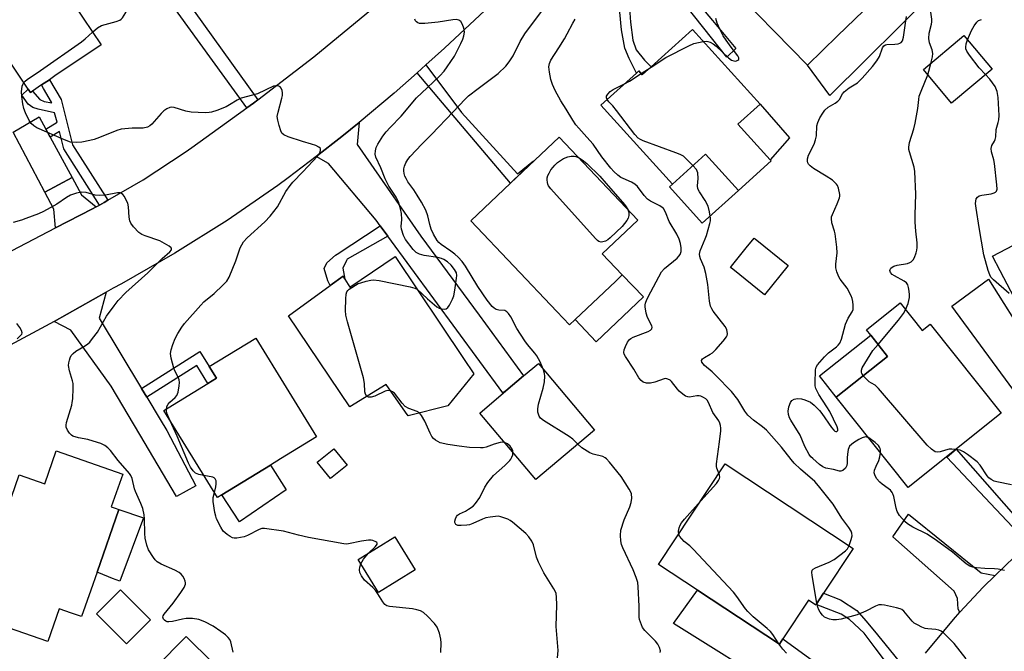
# Model space of a CAD drawing. Units: inches. Extents: x 1315758 to 1321758, y 477449 to 481450.
# Drawn here: x 1316475 to 1316782, y 477663 to 477861 of the extents above; entities that cross this region are included whole.
import ezdxf

# ---------------------------------------------------------------- set-up
doc = ezdxf.new("R2010")
doc.units = ezdxf.units.IN
doc.header["$MEASUREMENT"] = 0
for name, color, linetype in [('BLDG-Footprint', 5, 'Continuous'), ('CULTRL-Pad', 6, 'Continuous'), ('TRANS-Driveway', 251, 'Continuous'), ('TRANS-Non Street Sidewalk', 7, 'Continuous'), ('TRANS-Road', 130, 'Continuous'), ('Undefined', 1, 'Continuous')]:
    doc.layers.add(name, color=color, linetype=linetype)

msp = doc.modelspace()

# ---------------------------------------------------------------- linework, layer by layer
at = {"layer": 'BLDG-Footprint'}
for points, elevation in [([(1316733.24, 477901.75), (1316754.86, 477879.55), (1316753.46, 477878.18), (1316746.42, 477871.33), (1316730.26, 477855.59), (1316720.86, 477846.43), (1316695.21, 477872.76), (1316705.81, 477883.07), (1316708.88, 477886.07), (1316710.17, 477887.32), (1316712.55, 477884.87), (1316723.17, 477895.21), (1316724.8, 477893.53), (1316727.03, 477895.7)], 146.21), ([(1316479.04, 477838.32), (1316478.41, 477837.9), (1316477.76, 477838.88), (1316464.32, 477858.89), (1316486.42, 477873.72), (1316500.5, 477852.73), (1316486.06, 477843.03), (1316484.34, 477841.88), (1316481.87, 477840.22)], 137.33), ([(1316684.98, 477857.53), (1316706.08, 477834.21), (1316699.16, 477827.95), (1316709.21, 477816.85), (1316709.48, 477816.55), (1316699.29, 477807.33), (1316689.07, 477818.63), (1316678.7, 477809.25), (1316656.38, 477833.92), (1316667.48, 477843.96), (1316668.18, 477844.59), (1316669.3, 477843.35), (1316672.06, 477845.84)], 145.75), ([(1316778.43, 477845.2), (1316765.79, 477834.58), (1316757, 477845.04), (1316769.63, 477855.66)], 150.62), ([(1316648.37, 477766.98), (1316646.62, 477765.32), (1316642.63, 477769.52), (1316615.8, 477797.76), (1316628.2, 477809.53), (1316643.34, 477823.92), (1316667.9, 477798.06), (1316656.82, 477787.54), (1316663.08, 477780.95), (1316661.02, 477779)], 142.93), ([(1316810.86, 477763.23), (1316795.23, 477755.01), (1316780.93, 477782.22), (1316778.55, 477786.76), (1316806.5, 477801.45), (1316811.18, 477803.91), (1316827.86, 477772.16), (1316813.11, 477764.41)], 153.17), ([(1316714.83, 477783.88), (1316707.43, 477774.7), (1316697.51, 477782.69), (1316696.81, 477783.25), (1316697.59, 477784.21), (1316701.74, 477789.36), (1316704.21, 477792.43), (1316704.49, 477792.21)], 146.12), ([(1316592.18, 477786.67), (1316613.55, 477754.79), (1316616.72, 477750.07), (1316608.64, 477740.1), (1316596.28, 477736.91), (1316595.43, 477738.11), (1316589.36, 477746.7), (1316578.04, 477739.7), (1316558.89, 477768.15), (1316571.96, 477777.57), (1316576.01, 477780.5), (1316576.55, 477779.62), (1316578.05, 477777.15)], 139.45), ([(1316749.75, 477772.17), (1316756.59, 477763.59), (1316759.08, 477765.56), (1316781.28, 477737.71), (1316752.29, 477714.6), (1316729.84, 477742.76), (1316745.83, 477755.5), (1316740.56, 477762.11), (1316739.23, 477763.78)], 148.92), ([(1316538.13, 477712.25), (1316536.74, 477711.4), (1316520.07, 477738.6), (1316533.79, 477747.01), (1316536.45, 477748.64), (1316534.19, 477752.32), (1316548.71, 477761.22), (1316567.64, 477730.34), (1316556.4, 477723.45), (1316553.33, 477721.57)], 138.16), ([(1316654.44, 477732.5), (1316636.14, 477717.04), (1316618.59, 477737.81), (1316626.76, 477744.71), (1316632.27, 477749.37), (1316636.88, 477753.27)], 141.03), ([(1316507.22, 477718.73), (1316503.64, 477708.47), (1316504.84, 477708.05), (1316506.03, 477707.64), (1316499.2, 477688.07), (1316497.27, 477682.5), (1316494.38, 477674.24), (1316491.25, 477675.33), (1316487.42, 477676.67), (1316483.86, 477666.47), (1316461.95, 477674.11), (1316465.5, 477684.31), (1316460.01, 477686.22), (1316465.71, 477702.55), (1316466.46, 477704.71), (1316466.92, 477706.05), (1316470.18, 477704.91), (1316474.92, 477718.48), (1316482.9, 477715.7), (1316486.48, 477725.97)], 134.97), ([(1316725.86, 477681.52), (1316723.59, 477678.07), (1316723.44, 477677.83), (1316721.15, 477679.34), (1316713.2, 477667.27), (1316712.11, 477665.61), (1316686.53, 477682.47), (1316674.4, 477690.46), (1316695.12, 477721.9), (1316735.11, 477695.54)], 165.09), ([(1316598.47, 477688.84), (1316587.03, 477681.78), (1316580.67, 477692.09), (1316592.11, 477699.14)], 138.02), ([(1316515.83, 477673.27), (1316508.37, 477665.79), (1316499.03, 477675.11), (1316506.5, 477682.59)], 134.95)]:
    msp.add_lwpolyline(points, close=True, dxfattribs=dict(at, elevation=elevation))
at = {"layer": 'CULTRL-Pad'}
for points in [[(1316760.78, 477869.77), (1316727.8, 477836.99), (1316720.86, 477846.43), (1316730.26, 477855.59), (1316746.42, 477871.33), (1316753.46, 477878.18)], [(1316715.2, 477823.72), (1316709.21, 477816.85), (1316699.16, 477827.95), (1316706.08, 477834.21)], [(1316699.29, 477807.33), (1316687.97, 477797.09), (1316677.75, 477808.39), (1316678.7, 477809.25), (1316689.07, 477818.63)], [(1316669.66, 477774.03), (1316654.94, 477760.05), (1316648.37, 477766.98), (1316661.02, 477779), (1316663.08, 477780.95)], [(1316745.83, 477755.5), (1316729.84, 477742.76), (1316724.57, 477749.37), (1316740.56, 477762.11)], [(1316577.26, 477721.55), (1316572.03, 477717.31), (1316567.89, 477722.41), (1316573.12, 477726.65)], [(1316558.17, 477713.85), (1316543.64, 477703.84), (1316538.13, 477712.25), (1316553.33, 477721.57)], [(1316513.73, 477705.05), (1316506.35, 477685.27), (1316504.07, 477686.16), (1316502.78, 477686.67), (1316499.2, 477688.07), (1316506.03, 477707.64)], [(1316529.51, 477665.55), (1316542.59, 477652.82), (1316534.8, 477645.72), (1316520, 477659.89), (1316519.72, 477660.16), (1316518.76, 477659.16), (1316515.38, 477655.62), (1316515.08, 477655.93), (1316515.3, 477656.22), (1316517.42, 477658.36), (1316526.98, 477668.01)]]:
    msp.add_lwpolyline(points, close=True, dxfattribs=at)
at = {"layer": 'TRANS-Driveway'}
for points in [[(1316483.21, 477826.43), (1316484.58, 477823.92), (1316491.4, 477811.37), (1316482.92, 477806.78), (1316473.06, 477825.46), (1316481.13, 477830.26)], [(1316589.91, 477793.06), (1316587.54, 477796.29), (1316586.25, 477798.05), (1316571.41, 477815.74), (1316567.53, 477817.9), (1316575.61, 477824.12), (1316580.95, 477828.56), (1316580.34, 477821.68), (1316600.23, 477792.97), (1316618.44, 477768.34), (1316632.27, 477749.37), (1316626.76, 477744.71), (1316625.81, 477744.08)], [(1316498.91, 477802.17), (1316497.82, 477801.6), (1316486.22, 477795.58), (1316485.74, 477801.44), (1316482.92, 477806.78), (1316491.4, 477811.37), (1316494.34, 477805.96)], [(1316815.11, 477719.66), (1316810.24, 477715.96), (1316807.97, 477713.79), (1316765.9, 477771.12), (1316777.34, 477779.56)], [(1316513.1, 477745.42), (1316514.72, 477742.73), (1316518.87, 477735.81), (1316520.95, 477732.37), (1316530.04, 477715.05), (1316524.02, 477711.73), (1316512.51, 477731.15), (1316503.58, 477746.23), (1316491.01, 477763.64), (1316485.8, 477766.34), (1316502.04, 477775.53), (1316499.87, 477767.44)], [(1316779.42, 477687.1), (1316775.63, 477683.44), (1316768.4, 477675.58), (1316767.9, 477676.61), (1316767.61, 477679.86), (1316766.65, 477682.15), (1316747.47, 477699.17), (1316752.36, 477706.2), (1316775.08, 477687.96)], [(1316745.9, 477647.02), (1316745.19, 477645.99), (1316739.55, 477637.86), (1316737.8, 477635.05), (1316729.39, 477640.44), (1316713.18, 477650.83), (1316699.37, 477659.44), (1316692.37, 477663.81), (1316679.04, 477672.12), (1316686.53, 477682.47), (1316712.11, 477665.61), (1316713.2, 477667.27), (1316737.29, 477649.74), (1316738.06, 477649.28), (1316739.3, 477648.68), (1316740.6, 477648.21)]]:
    msp.add_lwpolyline(points, close=True, dxfattribs=at)
at = {"layer": 'TRANS-Non Street Sidewalk'}
for points in [[(1316549.36, 477835.56), (1316548.03, 477834.54), (1316545.96, 477833.06), (1316520.68, 477868.05), (1316524.22, 477870.78)], [(1316599.04, 477844.05), (1316601.82, 477846.54), (1316612.92, 477831.59), (1316630.39, 477812.53), (1316635.42, 477816.53), (1316628.2, 477809.53), (1316610.98, 477829.95)], [(1316502.57, 477804.24), (1316501.39, 477803.55), (1316500.01, 477802.74), (1316488.83, 477820.32), (1316487.45, 477825.72), (1316484.58, 477823.92), (1316483.21, 477826.43), (1316486.71, 477828.61), (1316485.96, 477831.56), (1316480.82, 477832.67), (1316479.13, 477833.23), (1316477.75, 477834.27), (1316475.73, 477837.04), (1316477.76, 477838.87), (1316478.41, 477837.9), (1316479.04, 477838.32), (1316481.35, 477835.64), (1316482.68, 477835.02), (1316485.09, 477834.7), (1316484.98, 477834.89), (1316482.53, 477839.09), (1316481.87, 477840.22), (1316484.34, 477841.88), (1316487.98, 477835.65), (1316491.59, 477821.52)], [(1316589.91, 477793.06), (1316577.27, 477785.87), (1316576.99, 477785.45), (1316575.91, 477783.04), (1316576.55, 477779.62), (1316576.01, 477780.5), (1316571.96, 477777.57), (1316571.22, 477779.09), (1316570.07, 477782.9), (1316570.88, 477784.68), (1316573.6, 477787.09), (1316574.09, 477787.42), (1316587.54, 477796.29)], [(1316514.72, 477742.73), (1316513.1, 477745.42), (1316531.3, 477757), (1316534.19, 477752.32), (1316536.45, 477748.64), (1316533.79, 477747.01), (1316530.3, 477752.65)], [(1316791.82, 477698.5), (1316789.95, 477696.86), (1316764.35, 477723.98), (1316767.27, 477726.49)], [(1316752.76, 477656.37), (1316749.85, 477652.56), (1316745.84, 477659.42), (1316741.97, 477664.5), (1316738.53, 477669.09), (1316733.99, 477673.31), (1316731.34, 477674.99), (1316723.59, 477678.07), (1316725.86, 477681.52), (1316731.18, 477679.47), (1316736.27, 477676.1), (1316739.02, 477672.89), (1316741.76, 477669.69), (1316746.28, 477664.04), (1316749.91, 477659.67)]]:
    msp.add_lwpolyline(points, close=True, dxfattribs=at)
for points in [[(1316680.77, 477872.71), (1316691.17, 477860.32), (1316698.46, 477851.62), (1316695.66, 477848.91), (1316688.49, 477858), (1316679.21, 477869.76)], [(1316665.35, 477864.24), (1316665.61, 477859.87), (1316666.36, 477854.2), (1316667.36, 477851.19), (1316670, 477847.98), (1316672.05, 477845.84), (1316669.3, 477843.35), (1316668.18, 477844.59), (1316667.48, 477843.96), (1316665.17, 477848.51), (1316663.86, 477851.7), (1316662.8, 477857.45), (1316662.27, 477862.93)]]:
    msp.add_lwpolyline(points, dxfattribs=at)
at = {"layer": 'TRANS-Road'}
for points in [[(1316643.67, 477885.5), (1316607.61, 477851.73), (1316601.82, 477846.54), (1316599.04, 477844.05), (1316591.87, 477837.63), (1316580.95, 477828.56), (1316575.61, 477824.12), (1316567.53, 477817.9), (1316558.87, 477811.23), (1316555.57, 477808.81), (1316539.75, 477797.94), (1316523.5, 477787.72), (1316506.84, 477778.18), (1316504.21, 477776.76), (1316502.04, 477775.53), (1316485.8, 477766.34), (1316454.22, 477749.46)], [(1316458.93, 477781.4), (1316486.22, 477795.58), (1316497.82, 477801.6), (1316498.91, 477802.17), (1316500.01, 477802.74), (1316501.39, 477803.55), (1316502.57, 477804.24), (1316513.55, 477810.66), (1316526.69, 477819.25), (1316528.74, 477820.68), (1316545.96, 477833.06), (1316548.03, 477834.54), (1316549.36, 477835.56), (1316566.86, 477849.04), (1316585.19, 477864.15)], [(1316757.7, 477662.81), (1316766.37, 477673.38), (1316768.4, 477675.58), (1316775.63, 477683.44), (1316779.42, 477687.1), (1316785.47, 477692.94)]]:
    msp.add_lwpolyline(points, dxfattribs=at)
at = {"layer": 'Undefined'}
msp.add_line((1316668.91, 477843.78, 146), (1316672.03, 477845.82, 146), dxfattribs=at)
for points, elevation in [([(1316497.81, 477856.74), (1316499.33, 477858.05), (1316500.58, 477858.76), (1316501.7, 477859.14), (1316505.2, 477860), (1316506.28, 477860.41), (1316506.73, 477860.73), (1316507.12, 477861.14), (1316508.23, 477862.85), (1316508.69, 477863.91), (1316509.33, 477866.11), (1316509.72, 477867.78), (1316509.81, 477868.85), (1316509.59, 477870.2), (1316508.54, 477873.79), (1316508.43, 477874.66), (1316508.42, 477876.06)], 138), ([(1316759.3, 477846.97), (1316759.89, 477849.03), (1316760, 477850.1), (1316759.76, 477851.19), (1316758.89, 477853.35), (1316758.69, 477854.73), (1316758.8, 477856.41), (1316759.57, 477859.16), (1316759.69, 477859.98), (1316759.64, 477860.77), (1316759.31, 477862.91), (1316759.4, 477864.84), (1316759.61, 477865.61), (1316759.86, 477866.07), (1316760.36, 477866.71), (1316762.18, 477868.73), (1316762.78, 477869.58), (1316763.14, 477870.27), (1316763.54, 477871.64), (1316764.48, 477876.16), (1316764.91, 477877.51), (1316765.33, 477878.53)], 150), ([(1316638.51, 477751.34), (1316637.49, 477753.77), (1316636.44, 477755.65), (1316635.79, 477756.54), (1316633.51, 477759.16), (1316632.68, 477760.31), (1316630.13, 477764.2), (1316628.34, 477767.83), (1316627.62, 477768.91), (1316627.08, 477769.44), (1316626.43, 477769.78), (1316624.53, 477769.94), (1316623.77, 477770.12), (1316623.12, 477770.51), (1316622.5, 477771.09), (1316620.88, 477773.08), (1316617.98, 477777.28), (1316614.11, 477783.69), (1316613.11, 477785.13), (1316611.9, 477786.46), (1316610.87, 477787.43), (1316609.62, 477788.39), (1316606.57, 477790.44), (1316605.88, 477791.04), (1316605.35, 477791.69), (1316604.17, 477793.68), (1316603.43, 477795.24), (1316602.99, 477796.62), (1316602.43, 477799.36), (1316601.74, 477801.11), (1316600.41, 477803.62), (1316599.1, 477805.8), (1316598.04, 477807.46), (1316596.21, 477810), (1316595.6, 477810.98), (1316595.24, 477811.77), (1316595.01, 477812.61), (1316594.91, 477813.47), (1316594.94, 477814.02), (1316595.11, 477814.84), (1316595.57, 477815.91), (1316596.17, 477816.93), (1316596.89, 477817.85), (1316600.5, 477821.73), (1316603.58, 477824.79), (1316610.33, 477831.83), (1316614.02, 477835.82), (1316615.13, 477836.81), (1316618.06, 477839.12), (1316624.35, 477843.84), (1316626.72, 477846.07), (1316627.81, 477847.41), (1316629.03, 477849.29), (1316631.21, 477853.75), (1316632.71, 477856.19), (1316638.82, 477864.46)], 142), ([(1316599.03, 477776.45), (1316602.29, 477773.43), (1316605.21, 477771), (1316605.94, 477770.58), (1316606.7, 477770.34), (1316607.45, 477770.22), (1316608.12, 477770.31), (1316608.68, 477770.8), (1316609.14, 477771.5), (1316610.09, 477773.33), (1316610.49, 477774.43), (1316610.82, 477776.15), (1316611.36, 477779.91), (1316611.41, 477780.77), (1316611.3, 477781.55), (1316610.76, 477782.65), (1316609.73, 477783.95), (1316608.55, 477785.03), (1316607.41, 477785.75), (1316606.65, 477786.06), (1316605.52, 477786.31), (1316601.21, 477786.94), (1316599.83, 477787.42), (1316598.8, 477787.96), (1316598.35, 477788.31), (1316597.78, 477788.91), (1316595.42, 477791.99), (1316594.79, 477793.26), (1316594.2, 477795.21), (1316594.11, 477796.05), (1316594.24, 477798.24), (1316594.17, 477800.14), (1316593.89, 477801.52), (1316593.23, 477803.7), (1316592.53, 477805.25), (1316590.22, 477808.65), (1316589.13, 477810.93), (1316587.75, 477814.32), (1316586.23, 477817.65), (1316586, 477818.64), (1316586.03, 477819.67), (1316586.29, 477820.68), (1316586.77, 477821.71), (1316588.36, 477824.21), (1316589.38, 477825.59), (1316590.66, 477826.99), (1316594.1, 477830.47), (1316598.85, 477836.16), (1316602.15, 477839.36), (1316606.13, 477843.06), (1316607.45, 477844.49), (1316608.48, 477845.84), (1316610.67, 477849.23), (1316612.74, 477853.2), (1316613.36, 477854.55), (1316613.68, 477855.61), (1316613.82, 477856.69), (1316613.78, 477857.5), (1316613.56, 477858.32), (1316613.11, 477859.35), (1316612.65, 477860), (1316612.03, 477860.41), (1316611.31, 477860.62), (1316610.16, 477860.59), (1316605.58, 477859.88), (1316601.42, 477859.38), (1316600.57, 477859.37), (1316599.78, 477859.47), (1316599.31, 477859.63), (1316598.89, 477859.92), (1316598.55, 477860.3), (1316598.31, 477860.75)], 140), ([(1316693.19, 477718.98), (1316692.57, 477720.58), (1316692.47, 477721.09), (1316692.45, 477721.91), (1316693.44, 477728.8), (1316693.78, 477732.23), (1316693.82, 477733.08), (1316693.76, 477733.9), (1316693.55, 477734.68), (1316693.24, 477735.41), (1316691.31, 477737.98), (1316689.93, 477741.09), (1316689.5, 477741.79), (1316689.09, 477742.19), (1316688.39, 477742.68), (1316687.62, 477743.06), (1316687.08, 477743.2), (1316686.28, 477743.18), (1316684.05, 477742.78), (1316683.52, 477742.81), (1316682.81, 477743.08), (1316681.91, 477743.69), (1316680.86, 477744.59), (1316680.31, 477745.22), (1316678.47, 477747.68), (1316677.97, 477748.11), (1316677.32, 477748.42), (1316676.62, 477748.54), (1316676.1, 477748.47), (1316673.19, 477747.41), (1316671.88, 477747.08), (1316670.64, 477747.08), (1316669.62, 477747.45), (1316668.96, 477747.91), (1316668.26, 477748.78), (1316666.63, 477751.52), (1316664.08, 477755.47), (1316663.7, 477756.22), (1316663.58, 477756.73), (1316663.67, 477757.53), (1316664.06, 477758.61), (1316664.68, 477759.94), (1316665.33, 477760.81), (1316665.7, 477761.1), (1316666.47, 477761.51), (1316671.17, 477763.3), (1316671.84, 477763.67), (1316672.3, 477764.14), (1316672.38, 477764.58), (1316672.29, 477765.07), (1316670.97, 477767.61), (1316670.54, 477769.01), (1316670.2, 477771.01), (1316670.21, 477771.57), (1316670.34, 477772.13), (1316670.76, 477773.21), (1316671.93, 477775.62), (1316675.29, 477781.92), (1316676.27, 477782.93), (1316680.16, 477786.2), (1316680.72, 477786.75), (1316681.11, 477787.32), (1316681.41, 477788.25), (1316681.48, 477789.34), (1316681.27, 477790.75), (1316680.83, 477792.1), (1316680.05, 477793.6), (1316677.72, 477797.61), (1316676.57, 477800.49), (1316675.89, 477801.61), (1316675.47, 477801.99), (1316674.75, 477802.47), (1316671.88, 477803.95), (1316670.93, 477804.62), (1316669.94, 477805.71), (1316667.77, 477808.49), (1316666.97, 477809.26), (1316665.91, 477809.9), (1316663.34, 477811), (1316662.61, 477811.39), (1316661.71, 477812.06), (1316660.45, 477813.19), (1316659.48, 477814.23), (1316656.71, 477817.81), (1316653.95, 477821.71), (1316652.02, 477823.97), (1316649.46, 477826.7), (1316648.56, 477827.8), (1316647.61, 477829.2), (1316645.59, 477832.67), (1316643.85, 477835.27), (1316642.11, 477838.54), (1316641.34, 477840.36), (1316640.78, 477841.96), (1316640.34, 477844.18), (1316640.17, 477845.85), (1316640.31, 477846.93), (1316640.73, 477847.95), (1316643.28, 477851.78), (1316645.01, 477854.59), (1316645.91, 477856.15), (1316647.6, 477859.56), (1316648.36, 477860.81)], 144), ([(1316688.34, 477853.82), (1316689.21, 477853.9), (1316689.75, 477853.84), (1316690.49, 477853.6), (1316691.42, 477853.11), (1316692.34, 477852.37), (1316696.22, 477848.66), (1316697.14, 477848.01), (1316697.84, 477847.74), (1316698.54, 477847.7), (1316699.13, 477847.93), (1316699.38, 477848.21), (1316699.43, 477848.65), (1316699.13, 477849.31), (1316696.99, 477852.03), (1316695.48, 477854.17), (1316694.55, 477855.62), (1316693.51, 477857.64), (1316692.72, 477859.54), (1316692.25, 477860.94)], 146), ([(1316739.96, 477730.07), (1316739.41, 477730.31), (1316738.92, 477730.36), (1316737.92, 477730.06), (1316736.9, 477729.54), (1316735.19, 477728.49), (1316734.53, 477728.02), (1316733.99, 477727.46), (1316733.58, 477726.44), (1316733.31, 477725.01), (1316733.19, 477723.84), (1316733.21, 477722.2), (1316733.14, 477721.42), (1316732.96, 477720.96), (1316732.67, 477720.55), (1316731.91, 477719.88), (1316731.26, 477719.62), (1316730.82, 477719.64), (1316729, 477720.14), (1316726.58, 477720.61), (1316725.64, 477721.02), (1316724.64, 477721.73), (1316722.49, 477723.56), (1316721.88, 477724.15), (1316721.35, 477724.81), (1316720.03, 477727.39), (1316718.55, 477730.88), (1316715.65, 477735.53), (1316715.26, 477736.29), (1316714.94, 477737.31), (1316714.86, 477738.37), (1316715.08, 477739.77), (1316715.53, 477741.09), (1316716, 477741.72), (1316716.67, 477742.11), (1316717.78, 477742.3), (1316718.95, 477742.25), (1316720, 477741.97), (1316721.76, 477741.2), (1316722.9, 477740.29), (1316724.55, 477738.56), (1316725.32, 477737.66), (1316728.34, 477733.3), (1316729.04, 477732.43), (1316729.41, 477732.12), (1316729.74, 477732), (1316730, 477732.03), (1316730.26, 477732.23), (1316730.33, 477732.38), (1316730.33, 477732.79), (1316730.1, 477733.53), (1316727.78, 477738.29), (1316726.93, 477739.78), (1316724.4, 477743.6), (1316723.44, 477745.44), (1316723.25, 477746.28), (1316723.21, 477747.15), (1316723.36, 477751.3), (1316723.55, 477752.13), (1316723.98, 477752.87), (1316726.11, 477755.34), (1316727.38, 477756.6), (1316729.91, 477758.42), (1316730.46, 477758.97), (1316730.92, 477759.6), (1316731.46, 477760.89), (1316732.69, 477765.57), (1316733.59, 477767.44), (1316734.78, 477769.4), (1316735.05, 477770.09), (1316735.13, 477770.6), (1316735.11, 477771.47), (1316734.96, 477772.65), (1316734.76, 477773.52), (1316734.45, 477774.36), (1316733.22, 477776.75), (1316731.08, 477779.57), (1316730.6, 477780.3), (1316730, 477781.84), (1316729.72, 477783.18), (1316729.73, 477784.33), (1316730.08, 477787.82), (1316730.03, 477789.6), (1316729.5, 477793.76), (1316729.29, 477794.63), (1316728.46, 477797.17), (1316728.33, 477798.49), (1316728.38, 477799.01), (1316728.62, 477799.79), (1316730.16, 477803.11), (1316730.82, 477804.94), (1316730.92, 477805.47), (1316730.91, 477806.04), (1316730.48, 477808.03), (1316730.17, 477808.83), (1316729.87, 477809.3), (1316728.61, 477810.47), (1316726.7, 477811.8), (1316722.7, 477814.15), (1316721.64, 477814.97), (1316721.16, 477815.53), (1316720.96, 477815.96), (1316720.87, 477816.43), (1316720.89, 477817.18), (1316721.2, 477818.26), (1316722.9, 477821.79), (1316723.4, 477823.12), (1316723.65, 477824.39), (1316723.78, 477827.46), (1316724.03, 477828.51), (1316724.72, 477829.92), (1316725.62, 477831.41), (1316726.27, 477832.33), (1316727.27, 477833.28), (1316729.46, 477834.54), (1316730.32, 477835.15), (1316730.81, 477835.74), (1316731.73, 477837.41), (1316732.27, 477838.05), (1316733.86, 477839.3), (1316736.45, 477840.88), (1316737.88, 477842.3), (1316741.17, 477846), (1316742.51, 477847.75), (1316743.27, 477849.16), (1316744.22, 477851.81), (1316744.63, 477852.41), (1316745.14, 477852.75), (1316745.63, 477852.89), (1316748.13, 477852.97), (1316749.15, 477853.1), (1316749.64, 477853.26), (1316750.07, 477853.51), (1316750.51, 477854.02), (1316750.82, 477855.11), (1316751.48, 477860.26), (1316751.76, 477861.57)], 148), ([(1316770.74, 477854.35), (1316772, 477857.2), (1316772.82, 477858.71), (1316773.64, 477859.86), (1316774.24, 477860.33), (1316775.16, 477860.71)], 152), ([(1316476.35, 477840.98), (1316476.74, 477841.45), (1316477.38, 477841.96), (1316481.54, 477844.78), (1316494.3, 477853.7), (1316495.45, 477854.61), (1316497.81, 477856.74)], 138), ([(1316672.03, 477845.82), (1316676.62, 477848.76), (1316683.79, 477852.48), (1316685.44, 477853.18), (1316688.34, 477853.82)], 146), ([(1316776.42, 477843.52), (1316774.4, 477845.58), (1316771.39, 477849.56), (1316770.58, 477850.75), (1316770.27, 477851.5), (1316770.23, 477852), (1316770.38, 477853.04), (1316770.74, 477854.35)], 152), ([(1316758.39, 477843.39), (1316758.74, 477844.52), (1316759.3, 477846.97)], 150), ([(1316663.77, 477840.6), (1316665.28, 477841.44), (1316668.91, 477843.78)], 146), ([(1316751.46, 477770.03), (1316752.26, 477771.98), (1316752.68, 477773.86), (1316752.69, 477774.7), (1316752.55, 477775.85), (1316752.34, 477776.98), (1316752.11, 477777.78), (1316751.69, 477778.44), (1316751.05, 477778.95), (1316747.99, 477780.59), (1316747.3, 477781.06), (1316746.76, 477781.67), (1316746.59, 477782.31), (1316746.65, 477782.63), (1316746.9, 477783.03), (1316747.27, 477783.37), (1316747.74, 477783.63), (1316748.85, 477783.94), (1316752.04, 477784.53), (1316752.83, 477784.8), (1316753.24, 477785.05), (1316753.77, 477785.63), (1316754.2, 477786.4), (1316754.77, 477787.77), (1316755.01, 477788.63), (1316755.1, 477789.5), (1316755.06, 477790.96), (1316754.64, 477794.56), (1316754.46, 477797.41), (1316754.45, 477799.67), (1316754.66, 477806.16), (1316754.38, 477813.18), (1316754.13, 477814.61), (1316752.63, 477819.33), (1316752.47, 477820.1), (1316752.42, 477820.83), (1316752.7, 477822.26), (1316754.04, 477826.56), (1316754.47, 477828.28), (1316755.3, 477832.89), (1316755.56, 477835.68), (1316755.74, 477836.74), (1316756.27, 477838.31), (1316758.39, 477843.39)], 150), ([(1316783.81, 477775.13), (1316778.84, 477779.36), (1316778.08, 477780.22), (1316777.69, 477780.97), (1316777.22, 477782.35), (1316775.87, 477787.17), (1316774.37, 477795.7), (1316773.48, 477801.76), (1316773.31, 477803.2), (1316773.34, 477804), (1316773.52, 477804.67), (1316773.88, 477805.22), (1316774.44, 477805.58), (1316775.24, 477805.86), (1316778.12, 477806.29), (1316779.12, 477806.55), (1316779.52, 477806.75), (1316779.81, 477807.02), (1316780, 477807.67), (1316779.95, 477809.01), (1316779.2, 477815.71), (1316779, 477816.88), (1316778.3, 477819.34), (1316778.18, 477820.39), (1316778.36, 477821.28), (1316779.23, 477822.7), (1316779.42, 477823.18), (1316779.57, 477824.01), (1316779.75, 477826.33), (1316780.39, 477828.53), (1316780.54, 477829.32), (1316780.61, 477830.67), (1316780.39, 477836.3), (1316780.02, 477838.21), (1316779.43, 477839.75), (1316777.78, 477842.06), (1316776.42, 477843.52)], 152), ([(1316520.82, 477739.06), (1316520.97, 477739.82), (1316521.35, 477740.56), (1316521.94, 477741.2), (1316523.58, 477742.7), (1316524.06, 477743.31), (1316524.46, 477744.33), (1316524.85, 477746.27), (1316524.96, 477747.38), (1316524.86, 477748.19), (1316524.55, 477748.97), (1316523.48, 477751), (1316523.14, 477751.8), (1316522.36, 477754.94), (1316522.16, 477756.37), (1316522.31, 477757.5), (1316522.87, 477759.18), (1316523.62, 477761.11), (1316524.44, 477762.63), (1316525.67, 477764.58), (1316526.52, 477765.75), (1316531.53, 477771.49), (1316532.56, 477772.52), (1316535.69, 477775.12), (1316538.49, 477777.74), (1316539.7, 477779.02), (1316540.41, 477780.27), (1316542.49, 477785.37), (1316543.9, 477789.35), (1316544.35, 477790.35), (1316544.88, 477791.22), (1316546.05, 477792.52), (1316551.54, 477797.48), (1316553.25, 477799.24), (1316555.48, 477802.2), (1316558.13, 477806.95), (1316559.4, 477808.82), (1316560.31, 477809.92), (1316563.44, 477813.07), (1316568.12, 477818.14), (1316568.62, 477818.84), (1316568.85, 477819.33), (1316568.93, 477819.83), (1316568.87, 477820.3), (1316568.77, 477820.51), (1316568.44, 477820.84), (1316567.5, 477821.33), (1316566.14, 477821.79), (1316563.29, 477822.53), (1316558.79, 477824.08), (1316557.48, 477824.66), (1316556.89, 477825.2), (1316556.53, 477825.92), (1316556.02, 477827.55), (1316555.58, 477829.23), (1316555.43, 477830.34), (1316555.67, 477831.77), (1316556.9, 477836.08), (1316557.05, 477836.91), (1316557.09, 477837.73), (1316556.93, 477838.55), (1316556.61, 477839.27), (1316556.28, 477839.64), (1316555.67, 477839.91), (1316554.96, 477839.97), (1316554.2, 477839.83), (1316549.27, 477837.5), (1316544.2, 477836.09), (1316542.89, 477835.46), (1316540.5, 477833.98), (1316539.5, 477833.45), (1316536.59, 477832.22), (1316534.96, 477831.74), (1316534.13, 477831.62), (1316532.95, 477831.58), (1316528.53, 477831.74), (1316526.91, 477832.08), (1316523.21, 477833.15), (1316522.43, 477833.25), (1316521.92, 477833.19), (1316520.96, 477832.75), (1316520.06, 477832.12), (1316519.23, 477831.3), (1316516.31, 477828.04), (1316515.67, 477827.47), (1316514.95, 477827.07), (1316513.59, 477826.72), (1316510.15, 477826.76), (1316506.74, 477826.39), (1316505.36, 477825.98), (1316499.93, 477823.8), (1316498.26, 477823.21), (1316496.99, 477822.87), (1316494.42, 477822.35), (1316492.68, 477822.22), (1316490.94, 477822.4), (1316489.06, 477823.09), (1316480.46, 477826.88), (1316479.43, 477827.45), (1316478.6, 477828.19), (1316477.98, 477829.14), (1316476.9, 477831.53), (1316476.4, 477832.89), (1316476.08, 477834.32), (1316475.71, 477836.65), (1316475.61, 477838.11), (1316475.85, 477839.82), (1316476.02, 477840.36), (1316476.35, 477840.98)], 138), ([(1316658.38, 477835.72), (1316658.16, 477836.25), (1316658.17, 477836.69), (1316658.52, 477837.36), (1316659.27, 477838.19), (1316660.25, 477838.84), (1316663.77, 477840.6)], 146), ([(1316685.13, 477815.07), (1316682.84, 477817.42), (1316682.16, 477817.95), (1316681.16, 477818.52), (1316679.81, 477819.08), (1316669.56, 477822.8), (1316668.76, 477823.16), (1316668.04, 477823.62), (1316666.94, 477824.73), (1316661.29, 477832.3), (1316660.17, 477833.69), (1316658.92, 477834.99), (1316658.38, 477835.72)], 146), ([(1316664.75, 477801.38), (1316665.06, 477800.46), (1316665.1, 477799.44), (1316664.87, 477798.66), (1316664.46, 477797.9), (1316663.8, 477796.93), (1316663.05, 477796.04), (1316659.25, 477792.46), (1316658.59, 477791.92), (1316657.86, 477791.49), (1316657.04, 477791.26), (1316656.49, 477791.2), (1316655.73, 477791.37), (1316655.29, 477791.68), (1316654.67, 477792.28), (1316640.77, 477807.77), (1316640.08, 477808.7), (1316639.84, 477809.22), (1316639.69, 477809.78), (1316639.6, 477810.64), (1316639.64, 477811.21), (1316639.86, 477811.99), (1316640.21, 477812.74), (1316640.8, 477813.7), (1316641.47, 477814.61), (1316642.03, 477815.24), (1316642.87, 477815.99), (1316644.68, 477817.3), (1316646.03, 477817.79), (1316647.16, 477818), (1316648.01, 477818.01), (1316648.55, 477817.89), (1316649.38, 477817.56)], 144), ([(1316649.38, 477817.56), (1316650.6, 477816.84), (1316651.96, 477815.75), (1316656.02, 477811.71), (1316658.06, 477809.46), (1316663.71, 477802.9), (1316664.23, 477802.22), (1316664.75, 477801.38)], 144), ([(1316733.81, 477696.4), (1316734.48, 477698.36), (1316734.74, 477699.46), (1316734.71, 477700.25), (1316734.44, 477700.96), (1316733.75, 477702.11), (1316731.61, 477704.95), (1316728.88, 477709.3), (1316724.32, 477715.12), (1316723.17, 477716.42), (1316718.65, 477720.25), (1316716.67, 477722.19), (1316715.77, 477723.25), (1316712.78, 477727.13), (1316708.1, 477732.43), (1316706.84, 477733.54), (1316704, 477735.57), (1316702.26, 477737.11), (1316701.3, 477738.41), (1316699.12, 477742.06), (1316697.15, 477744.49), (1316692.24, 477749.55), (1316691.08, 477750.63), (1316688.68, 477752.63), (1316687.86, 477753.64), (1316687.76, 477754.2), (1316688.1, 477754.69), (1316688.74, 477755.13), (1316690.48, 477756.13), (1316691.18, 477756.63), (1316692.21, 477757.65), (1316694.58, 477760.24), (1316695.63, 477761.57), (1316695.83, 477762.05), (1316695.89, 477762.55), (1316695.65, 477763.84), (1316695.15, 477764.86), (1316691.47, 477769.62), (1316690.99, 477770.37), (1316690.62, 477771.18), (1316690.24, 477772.74), (1316689.76, 477777.98), (1316689.09, 477781.37), (1316688.59, 477783.31), (1316687.47, 477785.93), (1316687.23, 477786.7), (1316687.19, 477787.38), (1316687.4, 477788.41), (1316687.85, 477789.69), (1316688.94, 477792.19), (1316689.32, 477793.27), (1316690.39, 477796.93), (1316690.56, 477797.78), (1316690.58, 477798.64), (1316690.31, 477800.67), (1316689.85, 477802.35), (1316688.91, 477804.16), (1316687.13, 477806.84), (1316686.69, 477807.75), (1316686.55, 477808.75), (1316686.71, 477811.07), (1316686.6, 477812.8), (1316686.44, 477813.34), (1316686.18, 477813.82), (1316685.13, 477815.07)], 146), ([(1316541.7, 477663.17), (1316540.9, 477666.32), (1316540.58, 477667.05), (1316540.09, 477667.71), (1316539.24, 477668.51), (1316537.87, 477669.63), (1316535.44, 477671.25), (1316532.82, 477672.6), (1316530.91, 477673.36), (1316528.99, 477673.62), (1316527.04, 477673.64), (1316525.89, 477673.46), (1316522.72, 477672.7), (1316521.57, 477672.58), (1316521.07, 477672.66), (1316520.62, 477672.84), (1316520.24, 477673.12), (1316519.96, 477673.47), (1316519.75, 477674.07), (1316519.85, 477674.52), (1316520.09, 477674.97), (1316522.99, 477678.45), (1316525.39, 477681.77), (1316526.35, 477683.28), (1316526.77, 477684.34), (1316526.79, 477684.77), (1316526.71, 477685.35), (1316526.4, 477686.13), (1316525.95, 477686.83), (1316525.41, 477687.46), (1316524.77, 477688), (1316523.48, 477688.69), (1316519.18, 477690.61), (1316517.95, 477691.35), (1316517.37, 477691.97), (1316516.86, 477692.67), (1316515.29, 477695.13), (1316514.71, 477696.55), (1316514.19, 477698.78), (1316514.08, 477700.24), (1316514.02, 477704.78), (1316513.86, 477706.04), (1316513.46, 477707.95), (1316512.91, 477709.6), (1316511.18, 477713.27), (1316510.91, 477714.11), (1316510.12, 477717.35), (1316509.74, 477718.28), (1316509.33, 477718.96), (1316505.82, 477723.03), (1316503.39, 477726.07), (1316502.57, 477726.92), (1316501.68, 477727.68), (1316500.42, 477728.29), (1316497.96, 477729.06), (1316496.3, 477729.5), (1316493.38, 477730.07), (1316491.69, 477730.6), (1316491.2, 477730.88), (1316490.63, 477731.47), (1316490.03, 477732.42), (1316489.61, 477733.44), (1316489.55, 477733.98), (1316489.67, 477734.82), (1316491.31, 477740.24), (1316491.48, 477741.1), (1316491.6, 477742.28), (1316491.77, 477745.54), (1316491.75, 477747), (1316491.59, 477747.83), (1316490.59, 477751.02), (1316490.31, 477752.64), (1316490.39, 477753.46), (1316490.57, 477754.27), (1316490.81, 477755.05), (1316491.16, 477755.78), (1316491.7, 477756.43), (1316492.58, 477757.16), (1316495.65, 477758.93), (1316496.33, 477759.41), (1316496.92, 477759.97), (1316497.83, 477761.05), (1316499.36, 477763.08), (1316502.18, 477768.05), (1316504.51, 477771.32), (1316505.76, 477772.89), (1316508.15, 477775.48), (1316515.06, 477781.53), (1316519.53, 477786.01), (1316521.88, 477788.09), (1316522.42, 477788.8), (1316522.46, 477789.09), (1316522.28, 477789.43), (1316521.72, 477789.89), (1316521.02, 477790.34), (1316518.74, 477791.56), (1316514.22, 477793.08), (1316513.14, 477793.53), (1316512.2, 477794.2), (1316510.56, 477795.89), (1316509.69, 477797.04), (1316509.4, 477797.82), (1316509.24, 477798.95), (1316509.02, 477802.17), (1316508.77, 477803.3), (1316508.43, 477804.1), (1316507.74, 477805.38), (1316507.25, 477806.04), (1316506.86, 477806.36), (1316506.39, 477806.52), (1316505.59, 477806.55), (1316501.82, 477805.78), (1316500.05, 477805.71), (1316498.58, 477805.86), (1316495.77, 477806.63), (1316494.43, 477806.78), (1316492.8, 477806.46), (1316490.96, 477805.81), (1316489.72, 477805.08), (1316486.62, 477803.04), (1316482.52, 477800.76), (1316480.9, 477800.03), (1316477.01, 477798.49), (1316475.6, 477797.99), (1316473.05, 477797.31)], 136), ([(1316583.39, 477743), (1316582.95, 477743.7), (1316582.74, 477744.47), (1316582.67, 477747.02), (1316582.32, 477748.75), (1316577.34, 477766.24), (1316576.8, 477768.39), (1316576.67, 477769.82), (1316576.81, 477773.42), (1316576.93, 477774.89), (1316577.13, 477775.68), (1316577.41, 477776.1), (1316577.82, 477776.43), (1316580.7, 477778.2), (1316581.51, 477778.5), (1316583.2, 477778.97), (1316584.62, 477779.3), (1316585.48, 477779.4), (1316587.23, 477779.18), (1316596.88, 477777.2), (1316598.3, 477776.82), (1316599.03, 477776.45)], 140), ([(1316742.85, 477759.24), (1316749.27, 477766.78), (1316750.8, 477768.91), (1316751.46, 477770.03)], 150), ([(1316474.26, 477760.93), (1316475.26, 477761.86), (1316475.71, 477762.46), (1316475.85, 477762.87), (1316475.68, 477763.58), (1316475.08, 477764.55), (1316474.17, 477765.75)], 134), ([(1316738.24, 477749.46), (1316737.81, 477750.11), (1316737.66, 477750.61), (1316737.67, 477751.14), (1316737.89, 477751.94), (1316741.27, 477757.28), (1316742.85, 477759.24)], 150), ([(1316649.17, 477728.06), (1316647.59, 477729.61), (1316646.52, 477730.46), (1316638.47, 477735.47), (1316637.58, 477736.18), (1316637.14, 477736.83), (1316636.75, 477738.09), (1316636.69, 477739.16), (1316636.98, 477740.56), (1316638.42, 477745.6), (1316638.8, 477747.59), (1316638.92, 477749.31), (1316638.82, 477750.13), (1316638.51, 477751.34)], 142), ([(1316767.13, 477726.42), (1316765.89, 477726.53), (1316765.02, 477726.47), (1316763.87, 477726.22), (1316762.25, 477725.69), (1316761.47, 477725.55), (1316760.7, 477725.7), (1316759.49, 477726.47), (1316758.23, 477727.75), (1316743.02, 477745.49), (1316741.95, 477746.47), (1316740.79, 477747.09), (1316740.11, 477747.58), (1316738.24, 477749.46)], 150), ([(1316590.72, 477744.78), (1316589.88, 477744.81), (1316589.12, 477744.62), (1316585.82, 477743.11), (1316584.72, 477742.74), (1316583.94, 477742.72), (1316583.39, 477743)], 140), ([(1316599.79, 477737.82), (1316599.08, 477738.3), (1316596.44, 477739.2), (1316595.34, 477739.87), (1316594.38, 477740.84), (1316592, 477743.96), (1316591.43, 477744.47), (1316590.72, 477744.78)], 140), ([(1316521.94, 477735.55), (1316520.98, 477737.79), (1316520.82, 477738.5), (1316520.82, 477739.06)], 138), ([(1316626.36, 477728.61), (1316625.72, 477728.7), (1316624.93, 477728.59), (1316623.07, 477728.05), (1316620.56, 477727.13), (1316619.71, 477726.95), (1316618.86, 477726.91), (1316615.42, 477727.09), (1316612.17, 477727.47), (1316608.62, 477728), (1316606.3, 477728.53), (1316605.53, 477728.89), (1316604.83, 477729.35), (1316604.18, 477729.89), (1316603.64, 477730.52), (1316603.1, 477731.54), (1316601.43, 477735.28), (1316600.42, 477737.01), (1316599.79, 477737.82)], 140), ([(1316532.52, 477718.29), (1316530.93, 477718.62), (1316529.92, 477719.04), (1316529.17, 477719.76), (1316528.38, 477720.88), (1316527.75, 477722.11), (1316524.17, 477730.61), (1316521.94, 477735.55)], 138), ([(1316628.95, 477725.55), (1316628.89, 477726.06), (1316628.73, 477726.53), (1316628.09, 477727.48), (1316627.24, 477728.23), (1316626.36, 477728.61)], 140), ([(1316743.58, 477725.52), (1316743.6, 477726.18), (1316743.52, 477726.71), (1316743.33, 477727.19), (1316743.03, 477727.63), (1316741.99, 477728.6), (1316739.96, 477730.07)], 148), ([(1316642.88, 477661.35), (1316643.1, 477663.71), (1316642.47, 477671.18), (1316642.62, 477677.97), (1316642.59, 477680.29), (1316642.42, 477681.41), (1316642.1, 477682.19), (1316641.67, 477682.94), (1316638.61, 477687.91), (1316636.94, 477691.24), (1316636.31, 477692.79), (1316635.32, 477696.61), (1316634.81, 477697.81), (1316633.89, 477699.12), (1316632.96, 477700.16), (1316628.83, 477703.78), (1316628.13, 477704.27), (1316627.37, 477704.66), (1316625.21, 477705.44), (1316624.38, 477705.56), (1316623.54, 477705.54), (1316621.85, 477705.34), (1316620.47, 477705.08), (1316619.42, 477704.7), (1316616.4, 477703.28), (1316615.4, 477702.93), (1316614.57, 477702.77), (1316612.82, 477702.65), (1316611.73, 477702.73), (1316611.14, 477703.05), (1316610.84, 477703.6), (1316610.81, 477704.05), (1316610.99, 477704.79), (1316611.34, 477705.51), (1316611.66, 477705.92), (1316612.3, 477706.38), (1316614.14, 477707.18), (1316615.13, 477707.74), (1316616.51, 477708.73), (1316617.32, 477709.51), (1316618.58, 477711.41), (1316620.2, 477714.68), (1316621.08, 477716.1), (1316622.86, 477718.27), (1316626.4, 477721.37), (1316627.98, 477722.94), (1316628.31, 477723.37), (1316628.65, 477724.06), (1316628.88, 477724.79), (1316628.95, 477725.55)], 140), ([(1316674.89, 477663.06), (1316674.95, 477663.53), (1316674.69, 477664.58), (1316674.19, 477665.62), (1316673.42, 477666.54), (1316670.06, 477669.91), (1316669.42, 477670.87), (1316668.74, 477672.47), (1316668.48, 477673.29), (1316668.33, 477674.11), (1316668.33, 477677.54), (1316668.07, 477683.53), (1316667.89, 477684.93), (1316667.42, 477686.45), (1316666.42, 477688.89), (1316663.23, 477695.76), (1316662.87, 477696.8), (1316662.62, 477697.88), (1316662.49, 477699.53), (1316662.65, 477701.2), (1316663.69, 477704.48), (1316665.38, 477708.53), (1316665.85, 477709.86), (1316666.08, 477711.23), (1316665.91, 477712.54), (1316665.65, 477713.3), (1316665.25, 477714.06), (1316662.77, 477717.94), (1316659.11, 477722.43), (1316658.14, 477723.48), (1316657.7, 477723.83), (1316656.97, 477724.2), (1316653.95, 477724.92), (1316652.91, 477725.34), (1316650.49, 477726.93), (1316649.17, 477728.06)], 142), ([(1316782.27, 477688.6), (1316780.3, 477689.05), (1316779.15, 477689.17), (1316776.22, 477689.27), (1316773.56, 477689.47), (1316772.41, 477689.65), (1316771.52, 477689.98), (1316770.38, 477690.77), (1316766.05, 477694.37), (1316761.1, 477698.04), (1316758.14, 477699.97), (1316753.71, 477702.12), (1316752.03, 477703.22), (1316751.18, 477703.95), (1316749.54, 477705.85), (1316748.83, 477707.03), (1316748.51, 477708.12), (1316747.74, 477711.77), (1316747.49, 477712.53), (1316747.24, 477713.02), (1316746.7, 477713.68), (1316746.07, 477714.28), (1316744.15, 477715.57), (1316743.46, 477716.18), (1316742.42, 477717.39), (1316741.82, 477718.47), (1316741.69, 477719.17), (1316741.8, 477719.95), (1316742.25, 477721.24), (1316743.07, 477722.98), (1316743.37, 477724.13), (1316743.58, 477725.52)], 148), ([(1316784.55, 477715.34), (1316779.88, 477716.28), (1316779.14, 477716.54), (1316778.14, 477717.07), (1316777.45, 477717.56), (1316776.87, 477718.17), (1316774.77, 477721.5), (1316773.81, 477722.54), (1316770.77, 477724.88), (1316769.56, 477725.71), (1316768.5, 477726.16), (1316767.13, 477726.42)], 150), ([(1316535.8, 477712.94), (1316536.29, 477714.8), (1316536.41, 477715.65), (1316536.33, 477716.65), (1316536.08, 477717.29), (1316535.75, 477717.61), (1316535.28, 477717.81), (1316532.52, 477718.29)], 138), ([(1316687.56, 477710.44), (1316692.41, 477715.85), (1316693.08, 477716.71), (1316693.39, 477717.34), (1316693.48, 477717.77), (1316693.41, 477718.43), (1316693.19, 477718.98)], 144), ([(1316583.89, 477694.07), (1316585.93, 477695.99), (1316586.43, 477696.58), (1316586.59, 477696.88), (1316586.61, 477697.16), (1316586.54, 477697.33), (1316586.23, 477697.61), (1316585.27, 477698.02), (1316584.73, 477698.11), (1316583.91, 477698.1), (1316581.69, 477697.81), (1316577.63, 477696.93), (1316577.05, 477696.88), (1316576.18, 477696.93), (1316565.16, 477698.94), (1316562.01, 477699.69), (1316557.36, 477700.94), (1316551.43, 477701.77), (1316550.57, 477701.73), (1316549.77, 477701.48), (1316546.14, 477699.61), (1316545.07, 477699.18), (1316542.82, 477698.77), (1316541.99, 477698.76), (1316541.47, 477698.87), (1316540.75, 477699.22), (1316539.82, 477699.83), (1316538.56, 477700.9), (1316537.78, 477702.12), (1316536.5, 477704.76), (1316536.22, 477705.59), (1316535.97, 477706.74), (1316535.44, 477710.23), (1316535.45, 477711.38), (1316535.8, 477712.94)], 138), ([(1316680.66, 477699.97), (1316680.61, 477700.88), (1316680.79, 477701.96), (1316681.09, 477702.77), (1316681.54, 477703.53), (1316682.45, 477704.7), (1316687.56, 477710.44)], 144), ([(1316711.87, 477665.77), (1316710.06, 477668.67), (1316709.35, 477669.58), (1316708.26, 477670.58), (1316703.92, 477674.2), (1316702.23, 477675.79), (1316701.5, 477676.69), (1316698.85, 477680.53), (1316697.75, 477681.9), (1316685.21, 477695.29), (1316684.16, 477696.33), (1316682.41, 477697.72), (1316681.6, 477698.5), (1316680.92, 477699.37), (1316680.66, 477699.97)], 144), ([(1316723.78, 477678.36), (1316722.27, 477687.17), (1316722.19, 477688.01), (1316722.33, 477688.74), (1316722.64, 477689.09), (1316723.31, 477689.49), (1316727.6, 477691.28), (1316729.14, 477692.1), (1316732.7, 477694.79), (1316733.29, 477695.42), (1316733.81, 477696.4)], 146), ([(1316581.53, 477690.7), (1316582.34, 477692.21), (1316583.89, 477694.07)], 138), ([(1316606.43, 477663.01), (1316606.53, 477666.06), (1316606.44, 477667.17), (1316605.99, 477669.09), (1316605.27, 477670.92), (1316604.46, 477672.05), (1316602.27, 477674.33), (1316601.03, 477675.49), (1316600.08, 477676.04), (1316599.02, 477676.38), (1316597.64, 477676.66), (1316590.42, 477677.35), (1316589.63, 477677.58), (1316589.02, 477677.99), (1316588.32, 477678.86), (1316586.83, 477681.34), (1316586.17, 477682.28), (1316585.21, 477683.31), (1316582.68, 477685.62), (1316581.67, 477686.95), (1316581.19, 477687.97), (1316581.06, 477688.81), (1316581.15, 477689.65), (1316581.53, 477690.7)], 138), ([(1316770.32, 477661.02), (1316766.64, 477665.88), (1316763.25, 477669.19), (1316762.55, 477669.7), (1316761.78, 477670.02), (1316760.93, 477670.19), (1316758.38, 477670.4), (1316757.56, 477670.54), (1316756.48, 477670.96), (1316755.17, 477671.63), (1316754.16, 477672.23), (1316753.48, 477672.78), (1316750.92, 477675.94), (1316750.3, 477676.48), (1316749.79, 477676.72), (1316748.66, 477677.03), (1316744.83, 477677.78), (1316743.95, 477677.9), (1316743.1, 477677.88), (1316742.07, 477677.51), (1316739.02, 477675.9), (1316736.35, 477674.84), (1316731.31, 477673.41), (1316729.91, 477673.21), (1316728.79, 477673.19), (1316727.7, 477673.43), (1316726.65, 477673.83), (1316726.17, 477674.1), (1316725.52, 477674.67), (1316724.79, 477675.58), (1316724.36, 477676.34), (1316724.07, 477677.14), (1316723.78, 477678.36)], 146), ([(1316714.34, 477662.85), (1316713.11, 477664.11), (1316711.87, 477665.77)], 144)]:
    msp.add_lwpolyline(points, dxfattribs=dict(at, elevation=elevation))

doc.saveas('drawing.dxf')
